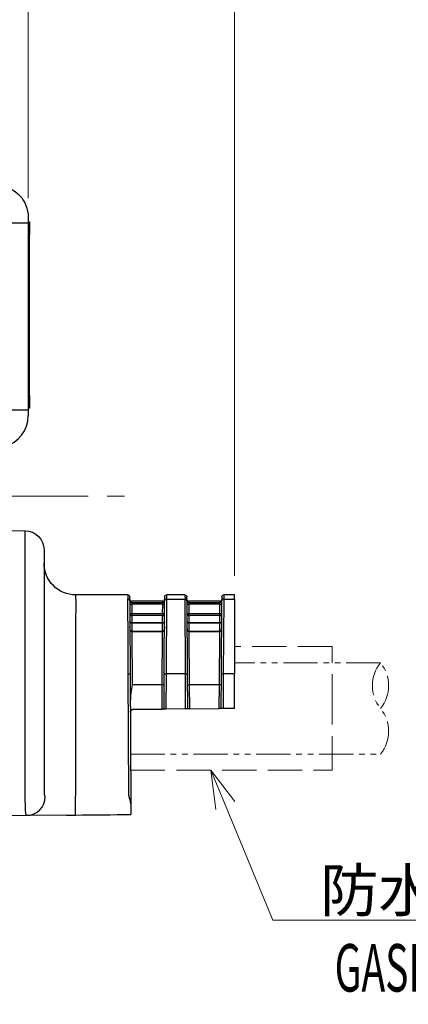
# Model space of a CAD drawing. Extents: x -891 to 3, y 0 to 630.
# Drawn here: x -456 to -395, y 157 to 312 of the extents above; entities that cross this region are included whole.
import ezdxf

# ---------------------------------------------------------------- set-up
doc = ezdxf.new("R2010")
doc.units = 0
doc.header["$LTSCALE"] = 3
for name, pattern in [('CENTER', [9, 6, -1, 1, -1]), ('DASHED', [4, 3, -1]), ('PHANTOM', [11, 6, -1, 1, -1, 1, -1])]:
    doc.linetypes.add(name, pattern=pattern)
doc.layers.get('0').update_dxf_attribs({"linetype": 'CONTINUOUS', "lineweight": 25})
doc.layers.get('DEFPOINTS').update_dxf_attribs({"color": 161, "linetype": 'CONTINUOUS', "lineweight": 15})
doc.layers.add('1', color=4, linetype='CONTINUOUS', lineweight=15)
doc.styles.get("Standard").update_dxf_attribs({"font": 'txt.shx', "bigfont": 'extfont.shx'})
doc.dimstyles.new('FURUNO$0', dxfattribs={"dimtxt": 3, "dimasz": 2.5, "dimexe": 1, "dimexo": 1, "dimgap": 1.5, "dimtad": 3, "dimdec": 5, "dimdsep": 46, "dimtxsty": 'Standard', "dimblk": 'OPEN30', "dimblk1": 'OPEN30', "dimblk2": 'OPEN30', "dimcen": 0, "dimclrd": 256, "dimclre": 256, "dimclrt": 4, "dimadec": 4, "dimazin": 2, "dimtm": 1e-09, "dimtfac": 0.8, "dimtdec": 5, "dimtmove": 0, "dimatfit": 0, "dimldrblk": 'OPEN30', "dimfxl": 0, "dimtvp": 1, "dimtolj": 1, "dimlwd": -1, "dimlwe": -1, "dimarcsym": 0})

# ---------------------------------------------------------------- blocks, each defined once
blk = doc.blocks.new('_OPEN30')
at = {"color": 0}
for p, q in [((-1, 0.268), (0, 0)), ((0, 0), (-1, -0.268)), ((0, 0), (-1, 0))]:
    blk.add_line(p, q, dxfattribs=at)
blk = doc.blocks.new('*D10')
at = {"layer": '1'}
for p, q in [((-454.84, 283.95), (-454.84, 382.41)), ((-274.84, 352.96), (-274.84, 382.41)), ((-448.84, 379.41), (-280.84, 379.41))]:
    blk.add_line(p, q, dxfattribs=at)
at = {"layer": 'DEFPOINTS', "color": 0}
for p in [(-274.84, 379.41), (-274.84, 349.96), (-454.84, 280.95)]:
    blk.add_point(p, dxfattribs=at)
at = {"layer": '1', "xscale": 6, "yscale": 6, "zscale": 6, "rotation": 180}
blk.add_blockref('_OPEN30', (-454.84, 379.41), dxfattribs=at)
at = {"layer": '1', "xscale": 6, "yscale": 6, "zscale": 6}
blk.add_blockref('_OPEN30', (-274.84, 379.41), dxfattribs=at)
at = {"layer": '1', "insert": (-364.84, 387.66), "char_height": 7.5, "attachment_point": 5}
blk.add_mtext('\\A1;＃180', dxfattribs=at)
blk = doc.blocks.new('*D11')
at = {"layer": '1'}
for p, q in [((-514.84, 344.96), (-514.84, 382.41)), ((-454.84, 283.95), (-454.84, 382.41)), ((-508.84, 379.41), (-460.84, 379.41))]:
    blk.add_line(p, q, dxfattribs=at)
at = {"layer": 'DEFPOINTS', "color": 0}
for p in [(-454.84, 379.41), (-514.84, 341.96), (-454.84, 280.95)]:
    blk.add_point(p, dxfattribs=at)
at = {"layer": '1', "xscale": 6, "yscale": 6, "zscale": 6, "rotation": 180}
blk.add_blockref('_OPEN30', (-514.84, 379.41), dxfattribs=at)
at = {"layer": '1', "xscale": 6, "yscale": 6, "zscale": 6}
blk.add_blockref('_OPEN30', (-454.84, 379.41), dxfattribs=at)
at = {"layer": '1', "insert": (-484.84, 387.66), "char_height": 7.5, "attachment_point": 5}
blk.add_mtext('\\A1;60', dxfattribs=at)
blk = doc.blocks.new('*S23')
at = {"layer": '1', "linetype": 'Continuous'}
for p, q in [((-408.77, 174.76), (-411.06, 180.3)), ((-407.28, 175.37), (-411.06, 180.3)), ((-411.06, 180.3), (-410.26, 174.14))]:
    blk.add_line(p, q, dxfattribs=at)
at = {"layer": '1'}
for p, q in [((-401.32, 156.67), (-408.77, 174.76)), ((-295.26, 156.67), (-401.32, 156.67)), ((-393.82, 156.67), (-295.26, 156.67))]:
    blk.add_line(p, q, dxfattribs=at)
at = {"layer": '1', "color": 4, "insert": (-393.82, 164.73), "char_height": 6.72, "attachment_point": 1}
blk.add_mtext('防水パッキン（オプション）', dxfattribs=at)
blk = doc.blocks.new('*D7')
at = {"layer": '1'}
for p, q in [((-514.84, 344.96), (-514.84, 362.41)), ((-422.34, 224.37), (-422.34, 362.41)), ((-508.84, 359.41), (-428.34, 359.41))]:
    blk.add_line(p, q, dxfattribs=at)
at = {"layer": 'DEFPOINTS', "color": 0}
for p in [(-422.34, 359.41), (-514.84, 341.96), (-422.34, 221.37)]:
    blk.add_point(p, dxfattribs=at)
at = {"layer": '1', "xscale": 6, "yscale": 6, "zscale": 6, "rotation": 180}
blk.add_blockref('_OPEN30', (-514.84, 359.41), dxfattribs=at)
at = {"layer": '1', "xscale": 6, "yscale": 6, "zscale": 6}
blk.add_blockref('_OPEN30', (-422.34, 359.41), dxfattribs=at)
at = {"layer": '1', "insert": (-468.59, 367.66), "char_height": 7.5, "attachment_point": 5}
blk.add_mtext('\\A1;93', dxfattribs=at)

msp = doc.modelspace()

# ---------------------------------------------------------------- linework, layer by layer
for p, q in [((-454.844643, 279.989207), (-457.557903, 279.989207)), ((-454.844643, 280.953014), (-454.844643, 279.989207)), ((-454.844643, 280.208968), (-454.644643, 280.208968)), ((-454.844643, 279.989207), (-454.844643, 250.521799)), ((-454.644643, 280.208968), (-454.644643, 278.208968)), ((-454.644643, 278.208968), (-454.844643, 278.208968)), ((-454.644643, 252.808968), (-454.644643, 278.208968)), ((-454.844643, 252.808968), (-454.644643, 252.808968)), ((-454.644643, 252.808968), (-454.644643, 250.808968)), ((-454.844643, 250.521799), (-457.557903, 250.521799)), ((-454.644643, 250.808968), (-454.844643, 250.808968)), ((-454.844643, 250.521799), (-454.844643, 249.609069)), ((-461.379549, 231.537814), (-455.318463, 231.48492)), ((-452.344643, 228.485034), (-452.344643, 216.485491)), ((-439.143076, 221.366616), (-447.344643, 221.366616)), ((-447.344643, 220.704435), (-447.344643, 221.366616)), ((-439.143076, 221.366616), (-439.139732, 220.723145)), ((-438.839736, 220.429542), (-438.84308, 221.068187)), ((-433.346205, 221.068187), (-433.349546, 220.430087)), ((-433.049551, 220.723694), (-433.109828, 208.916571)), ((-433.046209, 221.366616), (-433.049551, 220.723694)), ((-433.049551, 220.723694), (-430.139735, 220.723694)), ((-430.143076, 221.366616), (-433.046209, 221.366616)), ((-430.143076, 221.366616), (-430.139735, 220.723694)), ((-430.079458, 208.916571), (-430.139735, 220.723694)), ((-429.839739, 220.430087), (-429.84308, 221.068187)), ((-424.346205, 221.068187), (-424.349546, 220.430087)), ((-424.049551, 220.723694), (-424.109828, 208.916571)), ((-424.046209, 221.366616), (-424.049551, 220.723694)), ((-424.049551, 220.723694), (-422.344643, 220.723694)), ((-422.344643, 221.366616), (-424.046209, 221.366616)), ((-422.344643, 220.723694), (-422.344643, 221.366616)), ((-422.344643, 220.723694), (-422.344643, 208.916571)), ((-433.648312, 220.366616), (-438.540973, 220.366616)), ((-438.540027, 220.187213), (-438.540973, 220.366616)), ((-438.540027, 220.187213), (-438.536916, 219.890164)), ((-438.540027, 220.187213), (-433.649259, 220.187213)), ((-438.536916, 219.890164), (-438.52919, 218.414561)), ((-433.652369, 219.890164), (-438.536916, 219.890164)), ((-433.660096, 218.414561), (-433.652369, 219.890164)), ((-433.652369, 219.890164), (-433.649259, 220.187213)), ((-433.648312, 220.366616), (-433.649259, 220.187213)), ((-433.409823, 208.918142), (-433.349546, 220.430087)), ((-429.839739, 220.430087), (-429.779462, 208.918142)), ((-424.648312, 220.366616), (-429.540973, 220.366616)), ((-429.540027, 220.187213), (-429.540973, 220.366616)), ((-429.540027, 220.187213), (-429.536916, 219.890164)), ((-429.540027, 220.187213), (-424.649259, 220.187213)), ((-429.536916, 219.890164), (-429.52919, 218.414561)), ((-424.652369, 219.890164), (-429.536916, 219.890164)), ((-424.660096, 218.414561), (-424.652369, 219.890164)), ((-424.652369, 219.890164), (-424.649259, 220.187213)), ((-424.648312, 220.366616), (-424.649259, 220.187213)), ((-424.409823, 208.918142), (-424.349546, 220.430087)), ((-438.52919, 218.414561), (-438.52919, 218.118171)), ((-438.52919, 218.414561), (-433.660096, 218.414561)), ((-438.52919, 218.118171), (-438.523213, 217.006947)), ((-433.660096, 218.118171), (-438.52919, 218.118171)), ((-433.666073, 217.006947), (-433.660096, 218.118171)), ((-433.660096, 218.414561), (-433.660096, 218.118171)), ((-429.52919, 218.118171), (-429.52919, 218.414561)), ((-429.52919, 218.414561), (-424.660096, 218.414561)), ((-429.52919, 218.118171), (-429.523213, 217.006947)), ((-424.660096, 218.118171), (-429.52919, 218.118171)), ((-424.666073, 217.006947), (-424.660096, 218.118171)), ((-424.660096, 218.118171), (-424.660096, 218.414561)), ((-455.318463, 210.183434), (-455.318463, 216.485491)), ((-452.344643, 216.485491), (-452.344643, 210.183434)), ((-438.521355, 217.006949), (-438.521355, 216.918255)), ((-438.521355, 217.006949), (-433.66793, 217.006949)), ((-438.521355, 216.918255), (-438.514277, 215.566521)), ((-433.66793, 216.918255), (-438.521355, 216.918255)), ((-433.674887, 215.589695), (-433.66793, 216.918255)), ((-433.66793, 217.006949), (-433.66793, 216.918255)), ((-429.521355, 217.006949), (-424.66793, 217.006949)), ((-429.521355, 217.006949), (-429.521355, 216.918255)), ((-424.66793, 216.918255), (-429.521355, 216.918255)), ((-429.521355, 216.918255), (-429.514399, 215.589709)), ((-424.674887, 215.589688), (-424.66793, 216.918255)), ((-424.66793, 217.006949), (-424.66793, 216.918255)), ((-438.515461, 215.565825), (-438.470425, 207.19296)), ((-433.675408, 215.589705), (-438.513878, 215.589705)), ((-438.513878, 215.589705), (-438.513878, 215.565822)), ((-433.675408, 215.565822), (-438.513878, 215.565822)), ((-433.718861, 207.19296), (-433.673824, 215.565825)), ((-433.675408, 215.589705), (-433.675408, 215.565822)), ((-429.515461, 215.565825), (-429.470425, 207.19296)), ((-424.675408, 215.589705), (-429.513878, 215.589705)), ((-429.513878, 215.589705), (-429.513878, 215.565822)), ((-424.675408, 215.565822), (-429.513878, 215.565822)), ((-424.718861, 207.19296), (-424.673824, 215.565825)), ((-424.675408, 215.589705), (-424.675408, 215.565822)), ((-455.318317, 191.572456), (-455.318317, 208.902851)), ((-452.344552, 208.902851), (-452.344552, 191.572456)), ((-447.388275, 208.902851), (-447.388275, 189.641737)), ((-438.976301, 189.715147), (-439.076838, 208.91612)), ((-438.77946, 208.917691), (-438.67211, 188.415524)), ((-433.438892, 203.366513), (-433.409823, 208.918142)), ((-433.409823, 208.918142), (-433.109828, 208.916571)), ((-433.109828, 208.916571), (-433.138874, 203.369131)), ((-430.079458, 208.916571), (-433.109828, 208.916571)), ((-430.079458, 208.916571), (-429.779462, 208.918142)), ((-430.050552, 203.396082), (-430.079458, 208.916571)), ((-429.779462, 208.918142), (-429.750562, 203.3987)), ((-424.438481, 203.445058), (-424.409823, 208.918142)), ((-424.409823, 208.918142), (-424.109828, 208.916571)), ((-424.109828, 208.916571), (-424.138463, 203.447677)), ((-422.344643, 208.916571), (-424.109828, 208.916571)), ((-422.344643, 203.463331), (-422.344643, 208.916571)), ((-433.718861, 207.19296), (-438.470425, 207.19296)), ((-433.73891, 203.363895), (-433.718861, 207.19296)), ((-433.418865, 207.191389), (-433.718861, 207.19296)), ((-429.770421, 207.191389), (-429.470425, 207.19296)), ((-424.718861, 207.19296), (-429.470425, 207.19296)), ((-429.470425, 207.19296), (-429.450572, 203.401318)), ((-424.738498, 203.44244), (-424.718861, 207.19296)), ((-424.418865, 207.191389), (-424.718861, 207.19296)), ((-429.450572, 203.401318), (-424.738498, 203.44244)), ((-424.438481, 203.445058), (-424.738498, 203.44244)), ((-424.138463, 203.447677), (-424.438481, 203.445058)), ((-422.344643, 203.463331), (-424.138463, 203.447677)), ((-438.379549, 203.323396), (-433.73891, 203.363895)), ((-433.438892, 203.366513), (-433.73891, 203.363895)), ((-433.138874, 203.369131), (-433.438892, 203.366513)), ((-430.050552, 203.396082), (-433.138874, 203.369131)), ((-429.750562, 203.3987), (-430.050552, 203.396082)), ((-429.450572, 203.401318), (-429.750562, 203.3987)), ((-438.67211, 188.415524), (-438.663321, 186.736947)), ((-455.051199, 186.574978), (-461.379549, 186.519751)), ((-448.801822, 186.629515), (-455.051199, 186.574978)), ((-438.663321, 186.736947), (-438.663327, 186.738196))]:
    msp.add_line(p, q)
at = {"extrusion": (1.22461e-16, 0, -1)}
for centre, radius, start, end in [((459.844643, 280.953014), 5, 95, 180), ((447.344643, 226.366616), 5, 270, 0), ((439.143076, 221.066616), 0.3, 89.43328843, 179.7), ((433.046209, 221.066616), 0.3, 0.3, 89.43440727), ((430.143076, 221.066616), 0.3, 89.42963861, 179.7), ((424.046209, 221.066616), 0.3, 0.3, 89.43440727)]:
    msp.add_arc(centre, radius, start, end, dxfattribs=at)
for centre, radius, start, end in [((-459.844643, 249.609069), 5, 285, 0), ((-438.540973, 220.666616), 0.3, 180.3, 270.04650251), ((-433.648312, 220.666616), 0.3, 270.04200836, 359.7), ((-429.540973, 220.666616), 0.3, 180.3, 270.04650251), ((-424.648312, 220.666616), 0.3, 270.04200836, 359.7)]:
    msp.add_arc(centre, radius, start, end)
at = {"extrusion": (0, 0, -1)}
msp.add_arc((455.344643, 228.485034), 3, 90.5, 180, dxfattribs=at)
at = {"extrusion": (-6.12303e-17, 0, -1)}
msp.add_arc((438.247636, 202.841111), 0.5, 359.7, 74.702771, dxfattribs=at)
for centre, major_axis, ratio, start_param, end_param in [((-455.344643, 216.484577), (-0.026179, -15.000343), 0.0017451556, 1.5708602954, 3.1415804698), ((-439.139732, 220.427971), (-0.299996, -0.001571), 0.9839127875, 3.1415926536, 4.7072372236), ((-433.049551, 220.428516), (0.299996, -0.001571), 0.9839265209, 1.5759481555, 3.1415926536), ((-430.139735, 220.428516), (-0.299996, -0.001571), 0.9839265209, 3.1415926536, 4.7072371517), ((-424.049551, 220.428516), (-0.299996, 0.001571), 0.9839265209, 4.7175408091, 6.2831853072), ((-438.540027, 220.485833), (-0.299996, -0.001571), 0.9953997939, 0, 1.5655844252), ((-438.536916, 219.891735), (0.299996, 0.001571), 0.0052358921, 3.1415926536, 4.7123615651), ((-433.652369, 219.891735), (0.299996, -0.001571), 0.0052358921, 4.7124163957, 6.2831853072), ((-433.649259, 220.485833), (0.299996, -0.001571), 0.9953997939, 4.717600882, 6.2831853072), ((-429.540027, 220.485833), (-0.299996, -0.001571), 0.9953997939, 0, 1.5655844252), ((-429.536916, 219.891735), (0.299996, 0.001571), 0.0052358921, 3.1415926536, 4.7123615651), ((-424.652369, 219.891735), (-0.299996, 0.001571), 0.0052358921, 1.5708237421, 3.1415926536), ((-424.649259, 220.485833), (-0.299996, 0.001571), 0.9953997939, 1.5760082284, 3.1415926536), ((-438.52919, 218.416131), (-0.299996, -0.001571), 0.9932008529, 0, 1.5655959386), ((-438.52919, 218.416131), (-0.299996, -0.001571), 0.0052358921, 0, 1.5707689115), ((-433.660096, 218.416131), (-0.299996, 0.001571), 0.9932008529, 1.5759967149, 3.1415926536), ((-433.660096, 218.416131), (0.299996, -0.001571), 0.0052358921, 4.7124163957, 6.2831853072), ((-429.52919, 218.416131), (-0.299996, -0.001571), 0.9932008529, 0, 1.5655959386), ((-429.52919, 218.416131), (0.299996, 0.001571), 0.0052358921, 3.1415926536, 4.7123615651), ((-424.660096, 218.416131), (-0.299996, 0.001571), 0.9932008529, 1.5759967149, 3.1415926536), ((-424.660096, 218.416131), (-0.299996, 0.001571), 0.0052358921, 1.5708237421, 3.1415926536), ((-438.523213, 216.917729), (-0.000236, 0.1), 0.0046563988, 4.7176382649, 5.8145338407), ((-433.666073, 216.917729), (-0.000236, -0.1), 0.0046563988, 3.61024412, 4.7071396959), ((-429.523213, 216.917729), (-0.000236, 0.1), 0.0046563988, 4.7176382649, 5.8145338407), ((-424.666073, 216.917729), (0.000236, 0.1), 0.0046563988, 0.4686514664, 1.5655470423), ((-433.673824, 215.489708), (0.000336, -0.099999), 0.0039403708, 2.4359043077, 3.1433815768), ((-429.515461, 215.489708), (-0.000336, -0.099999), 0.0039403708, 3.1422784359, 3.8472809995), ((-424.673824, 215.489708), (0.000336, -0.099999), 0.0039403708, 2.4359043077, 3.1433815768), ((-439.079457, 208.91612), (-0.299996, -0.001571), 0.0000456936, 1.5795297825, 3.1415926536), ((-455.077379, 189.574863), (0.02618, -2.999886), 0.9665896084, 0, 1.5623612271), ((-447.414455, 189.641737), (0.02618, -2.999886), 0.0087262032, 0.055870893, 1.5707201744), ((-456.04014, 189.566462), (-154.703186, -1.350303), 0.0193912348, 1.6265910413, 1.683188218)]:
    msp.add_ellipse(centre, major_axis=major_axis, ratio=ratio, start_param=start_param, end_param=end_param)
for points, knots in [([(-447.344643, 220.704435), (-447.349829, 220.45023), (-447.354847, 219.969553), (-447.364552, 218.562376), (-447.369034, 217.660834), (-447.376984, 215.512725), (-447.380313, 214.305943), (-447.385546, 211.672296), (-447.387335, 210.305728), (-447.388275, 208.902851)], [0, 0, 0, 0, 0.25, 0.25, 0.5, 0.5, 0.75, 0.75, 1, 1, 1, 1]), ([(-439.076838, 208.91612), (-439.091286, 211.724398), (-439.105566, 214.457922), (-439.122734, 217.680891), (-439.127593, 218.580142), (-439.13538, 219.991083), (-439.13814, 220.472297), (-439.139732, 220.723145)], [0, 0, 0, 0, 0.5, 0.5, 0.75, 0.75, 1, 1, 1, 1]), ([(-438.839736, 220.429542), (-438.838456, 220.184965), (-438.835999, 219.715782), (-438.828796, 218.340114), (-438.824205, 217.463345), (-438.807751, 214.32095), (-438.793796, 211.655762), (-438.77946, 208.917691)], [0, 0, 0, 0, 0.25, 0.25, 0.5, 0.5, 1, 1, 1, 1]), ([(-438.522748, 216.918255), (-438.552898, 216.918213), (-438.583504, 216.922075), (-438.639996, 216.936321), (-438.666681, 216.946965), (-438.715186, 216.973477), (-438.737077, 216.990027), (-438.775955, 217.02864), (-438.792011, 217.051611), (-438.815578, 217.101682), (-438.822065, 217.129499), (-438.8226, 217.157903), (-438.82261, 217.158772), (-438.822615, 217.159642)], [0, 0, 0, 0, 0.1691165702, 0.1691165702, 0.3410375809, 0.3410375809, 0.5279374711, 0.5279374711, 0.7464358311, 0.7464358311, 0.9922131183, 0.9922131183, 1, 1, 1, 1]), ([(-438.822615, 217.159642), (-438.822612, 217.15909), (-438.822603, 217.158538), (-438.822123, 217.140502), (-438.815683, 217.122859), (-438.792214, 217.091121), (-438.776203, 217.076569), (-438.737403, 217.052127), (-438.715548, 217.041659), (-438.667098, 217.024913), (-438.640437, 217.018202), (-438.58397, 217.009259), (-438.553366, 217.006863), (-438.523213, 217.006947)], [0, 0, 0, 0, 0.0077800916, 0.0077800916, 0.253473956, 0.253473956, 0.4720779964, 0.4720779964, 0.6590858178, 0.6590858178, 0.8310051874, 0.8310051874, 1, 1, 1, 1]), ([(-438.515461, 215.565825), (-438.527686, 215.56589), (-438.540041, 215.568031), (-438.554897, 215.572836), (-438.558257, 215.574079), (-438.580674, 215.583355), (-438.597642, 215.595298), (-438.638691, 215.632024), (-438.659363, 215.660262), (-438.715202, 215.751891), (-438.740555, 215.820197), (-438.800095, 216.025699), (-438.817118, 216.167346), (-438.818154, 216.307912), (-438.818161, 216.309092), (-438.818168, 216.310271)], [0, 0, 0, 0, 0.0372929776, 0.0372929776, 0.0482798364, 0.0482798364, 0.1133923335, 0.1133923335, 0.2301101642, 0.2301101642, 0.4840244224, 0.4840244224, 0.9957179301, 0.9957179301, 1, 1, 1, 1]), ([(-433.371118, 216.310271), (-433.371124, 216.309092), (-433.371132, 216.307912), (-433.372168, 216.167346), (-433.38919, 216.025699), (-433.44873, 215.820197), (-433.474083, 215.751891), (-433.529922, 215.660262), (-433.550595, 215.632024), (-433.591643, 215.595298), (-433.608611, 215.583355), (-433.631029, 215.574079), (-433.634388, 215.572836), (-433.649244, 215.568031), (-433.661599, 215.56589), (-433.673824, 215.565825)], [0, 0, 0, 0, 0.0042820699, 0.0042820699, 0.5159755776, 0.5159755776, 0.7698898358, 0.7698898358, 0.8866076665, 0.8866076665, 0.9517201636, 0.9517201636, 0.9627070224, 0.9627070224, 1, 1, 1, 1]), ([(-433.366671, 217.159642), (-433.366675, 217.158772), (-433.366686, 217.157903), (-433.36722, 217.129499), (-433.373707, 217.101682), (-433.397275, 217.051611), (-433.41333, 217.02864), (-433.452209, 216.990027), (-433.4741, 216.973477), (-433.522605, 216.946965), (-433.549289, 216.936321), (-433.605781, 216.922075), (-433.636388, 216.918213), (-433.666537, 216.918255)], [0, 0, 0, 0, 0.0077868817, 0.0077868817, 0.2535641689, 0.2535641689, 0.4720625289, 0.4720625289, 0.6589624191, 0.6589624191, 0.8308834298, 0.8308834298, 1, 1, 1, 1]), ([(-433.666073, 217.006947), (-433.635919, 217.006863), (-433.605315, 217.009259), (-433.548849, 217.018202), (-433.522188, 217.024913), (-433.473737, 217.041659), (-433.451882, 217.052127), (-433.413083, 217.076569), (-433.397071, 217.091121), (-433.373603, 217.122859), (-433.367163, 217.140502), (-433.366682, 217.158538), (-433.366673, 217.15909), (-433.366671, 217.159642)], [0, 0, 0, 0, 0.1689948126, 0.1689948126, 0.3409141822, 0.3409141822, 0.5279220036, 0.5279220036, 0.746526044, 0.746526044, 0.9922199084, 0.9922199084, 1, 1, 1, 1]), ([(-429.522748, 216.918255), (-429.552898, 216.918213), (-429.583504, 216.922075), (-429.639996, 216.936321), (-429.666681, 216.946965), (-429.715186, 216.973477), (-429.737077, 216.990027), (-429.775955, 217.02864), (-429.792011, 217.051611), (-429.815578, 217.101682), (-429.822065, 217.129499), (-429.8226, 217.157903), (-429.82261, 217.158772), (-429.822615, 217.159642)], [0, 0, 0, 0, 0.1691165702, 0.1691165702, 0.3410375809, 0.3410375809, 0.5279374711, 0.5279374711, 0.7464358311, 0.7464358311, 0.9922131183, 0.9922131183, 1, 1, 1, 1]), ([(-429.822615, 217.159642), (-429.822612, 217.15909), (-429.822603, 217.158538), (-429.822123, 217.140502), (-429.815683, 217.122859), (-429.792214, 217.091121), (-429.776203, 217.076569), (-429.737403, 217.052127), (-429.715548, 217.041659), (-429.667098, 217.024913), (-429.640437, 217.018202), (-429.58397, 217.009259), (-429.553366, 217.006863), (-429.523213, 217.006947)], [0, 0, 0, 0, 0.0077800916, 0.0077800916, 0.253473956, 0.253473956, 0.4720779964, 0.4720779964, 0.6590858178, 0.6590858178, 0.8310051874, 0.8310051874, 1, 1, 1, 1]), ([(-429.515461, 215.565825), (-429.527686, 215.56589), (-429.540041, 215.568031), (-429.554897, 215.572836), (-429.558257, 215.574079), (-429.580674, 215.583355), (-429.597642, 215.595298), (-429.638691, 215.632024), (-429.659363, 215.660262), (-429.715202, 215.751891), (-429.740555, 215.820197), (-429.800095, 216.025699), (-429.817118, 216.167346), (-429.818154, 216.307912), (-429.818161, 216.309092), (-429.818168, 216.310271)], [0, 0, 0, 0, 0.0372929776, 0.0372929776, 0.0482798364, 0.0482798364, 0.1133923335, 0.1133923335, 0.2301101642, 0.2301101642, 0.4840244224, 0.4840244224, 0.9957179301, 0.9957179301, 1, 1, 1, 1]), ([(-424.371118, 216.310271), (-424.371124, 216.309092), (-424.371132, 216.307912), (-424.372168, 216.167346), (-424.38919, 216.025699), (-424.44873, 215.820197), (-424.474083, 215.751891), (-424.529922, 215.660262), (-424.550595, 215.632024), (-424.591643, 215.595298), (-424.608611, 215.583355), (-424.631029, 215.574079), (-424.634388, 215.572836), (-424.649244, 215.568031), (-424.661599, 215.56589), (-424.673824, 215.565825)], [0, 0, 0, 0, 0.0042820699, 0.0042820699, 0.5159755776, 0.5159755776, 0.7698898358, 0.7698898358, 0.8866076665, 0.8866076665, 0.9517201636, 0.9517201636, 0.9627070224, 0.9627070224, 1, 1, 1, 1]), ([(-424.366671, 217.159642), (-424.366675, 217.158772), (-424.366686, 217.157903), (-424.36722, 217.129499), (-424.373707, 217.101682), (-424.397275, 217.051611), (-424.41333, 217.02864), (-424.452209, 216.990027), (-424.4741, 216.973477), (-424.522605, 216.946965), (-424.549289, 216.936321), (-424.605781, 216.922075), (-424.636388, 216.918213), (-424.666537, 216.918255)], [0, 0, 0, 0, 0.0077868817, 0.0077868817, 0.2535641689, 0.2535641689, 0.4720625289, 0.4720625289, 0.6589624191, 0.6589624191, 0.8308834298, 0.8308834298, 1, 1, 1, 1]), ([(-424.666073, 217.006947), (-424.635919, 217.006863), (-424.605315, 217.009259), (-424.548849, 217.018202), (-424.522188, 217.024913), (-424.473737, 217.041659), (-424.451882, 217.052127), (-424.413083, 217.076569), (-424.397071, 217.091121), (-424.373603, 217.122859), (-424.367163, 217.140502), (-424.366682, 217.158538), (-424.366673, 217.15909), (-424.366671, 217.159642)], [0, 0, 0, 0, 0.1689948126, 0.1689948126, 0.3409141822, 0.3409141822, 0.5279220036, 0.5279220036, 0.746526044, 0.746526044, 0.9922199084, 0.9922199084, 1, 1, 1, 1]), ([(-455.051199, 186.574978), (-455.184026, 186.573818), (-455.252962, 187.113537), (-455.311802, 188.95774), (-455.311396, 190.250554), (-455.318317, 191.572456)], [0, 0, 0, 0, 0.5, 0.5, 1, 1, 1, 1]), ([(-452.344552, 191.572456), (-452.344552, 191.350805), (-452.344586, 191.127747), (-452.342743, 190.709047), (-452.341045, 190.509579), (-452.330505, 190.16273), (-452.322488, 190.008331), (-452.297311, 189.804068), (-452.284815, 189.73603), (-452.26137, 189.662828), (-452.253774, 189.644046), (-452.226661, 189.593358), (-452.203503, 189.574502), (-452.177603, 189.574863)], [0, 0, 0, 0, 0.2565121567, 0.2565121567, 0.496264243, 0.496264243, 0.7063701869, 0.7063701869, 0.8315230421, 0.8315230421, 0.8828168984, 0.8828168984, 1, 1, 1, 1]), ([(-448.801822, 186.629515), (-448.601916, 186.63126), (-448.401995, 186.633898), (-447.930359, 186.640222), (-447.658618, 186.643878), (-447.386854, 186.646545)], [0, 0, 0, 0, 0.4239160128, 0.4239160128, 1, 1, 1, 1])]:
    msp.add_open_spline(points, degree=3, knots=knots)
for points, degree in [([(-438.523213, 217.006947), (-438.522593, 217.006949), (-438.521974, 217.006949), (-438.521355, 217.006949)], 3), ([(-438.521355, 216.918255), (-438.521819, 216.918256), (-438.522284, 216.918256), (-438.522748, 216.918255)], 3), ([(-433.66793, 217.006949), (-433.667311, 217.006949), (-433.666692, 217.006949), (-433.666073, 217.006947)], 3), ([(-433.666537, 216.918255), (-433.667002, 216.918256), (-433.667466, 216.918256), (-433.66793, 216.918255)], 3), ([(-429.523213, 217.006947), (-429.522593, 217.006949), (-429.521974, 217.006949), (-429.521355, 217.006949)], 3), ([(-429.521355, 216.918255), (-429.521819, 216.918256), (-429.522284, 216.918256), (-429.522748, 216.918255)], 3), ([(-424.66793, 217.006949), (-424.667311, 217.006949), (-424.666692, 217.006949), (-424.666073, 217.006947)], 3), ([(-424.666537, 216.918255), (-424.667002, 216.918256), (-424.667466, 216.918256), (-424.66793, 216.918255)], 3), ([(-438.513878, 215.565822), (-438.514406, 215.565822), (-438.514933, 215.565823), (-438.515461, 215.565825)], 3), ([(-433.674161, 215.589713), (-433.675907, 215.589706)], 1), ([(-433.673824, 215.565825), (-433.674352, 215.565823), (-433.67488, 215.565822), (-433.675408, 215.565822)], 3), ([(-429.513879, 215.589711), (-429.515624, 215.58971)], 1), ([(-429.513878, 215.565822), (-429.514406, 215.565822), (-429.514933, 215.565823), (-429.515461, 215.565825)], 3), ([(-424.674161, 215.589713), (-424.675907, 215.589706)], 1), ([(-424.673824, 215.565825), (-424.674352, 215.565823), (-424.67488, 215.565822), (-424.675408, 215.565822)], 3), ([(-455.318317, 208.902851), (-455.318317, 209.329712), (-455.318463, 209.756573), (-455.318463, 210.183434)], 3), ([(-452.344643, 210.183434), (-452.344643, 209.7567), (-452.344552, 209.329755), (-452.344552, 208.902851)], 3), ([(-438.470425, 207.19296), (-438.607573, 206.334523), (-438.761434, 205.47501), (-438.756878, 204.604885)], 3), ([(-438.67211, 188.415524), (-438.674308, 188.835423), (-438.835161, 189.277274), (-438.976301, 189.715147)], 3)]:
    msp.add_open_spline(points, degree=degree)
at = {"layer": '1', "linetype": 'CENTER'}
msp.add_line((-544.403017, 236.958984), (-439.652772, 236.958984), dxfattribs=at)
at = {"layer": '1', "linetype": 'DASHED', "ltscale": 0.6}
for p, q in [((-406.944643, 213.208968), (-422.344643, 213.208968)), ((-406.944643, 203.458968), (-406.944643, 213.208968)), ((-406.944643, 193.708968), (-406.944643, 203.458968)), ((-438.699826, 193.708968), (-406.944643, 193.708968))]:
    msp.add_line(p, q, dxfattribs=at)
at = {"layer": '1', "linetype": 'PHANTOM', "ltscale": 0.3}
for p, q in [((-399.344643, 210.658968), (-422.344643, 210.658968)), ((-438.713178, 196.258968), (-399.344643, 196.258968))]:
    msp.add_line(p, q, dxfattribs=at)
for centre, start, end in [((-394.841187, 207.058968), 141.36164668, 218.63835332), ((-403.848099, 207.058968), 321.36164668, 38.63835332), ((-403.848099, 199.858968), 321.36164668, 38.63835332)]:
    msp.add_arc(centre, 5.765511, start, end, dxfattribs=at)

# ---------------------------------------------------------------- block references
at = {"layer": '1'}
msp.add_blockref('*S23', (-15.004073, 13.406259), dxfattribs=at)

# ---------------------------------------------------------------- texts
at = {"layer": '1', "width": 0.6}
msp.add_text('GASKET (OPTION)', height=7.5, dxfattribs=at).set_placement((-406.565939, 158.804053))

# ---------------------------------------------------------------- dimensions: what is measured, and where the dimension line sits
at = {"layer": '1'}
dim = msp.add_linear_dim(base=(-454.844643, 379.406259), p1=(-514.844643, 341.958968), p2=(-454.844643, 280.953014), dimstyle='FURUNO$0', override={"dimscale": 3, "dimtxt": 2.5, "dimasz": 2, "dimclrt": 256}, dxfattribs=at)
dim.commit()
dim.dimension.update_dxf_attribs({"geometry": '*D11', "text_midpoint": (-484.844643, 387.656259)})
dim = msp.add_linear_dim(base=(-274.844643, 379.406259), p1=(-454.844643, 280.953014), p2=(-274.844643, 349.958968), text='＃<>', dimstyle='FURUNO$0', override={"dimscale": 3, "dimtxt": 2.5, "dimasz": 2, "dimclrt": 256}, dxfattribs=at)
dim.commit()
dim.dimension.update_dxf_attribs({"geometry": '*D10', "text_midpoint": (-364.844643, 387.656259)})
dim = msp.add_linear_dim(base=(-422.344642735, 359.4062593703), p1=(-514.844642735, 341.9589675052), p2=(-422.344642735, 221.3666164544), dimstyle='FURUNO$0', override={"dimscale": 3, "dimtxt": 2.5, "dimasz": 2, "dimdec": 0, "dimclrt": 256}, dxfattribs=at)
dim.commit()
dim.dimension.update_dxf_attribs({"geometry": '*D7', "text_midpoint": (-468.594642735, 359.4062593703), "dimtype": 160})

doc.saveas('drawing.dxf')
